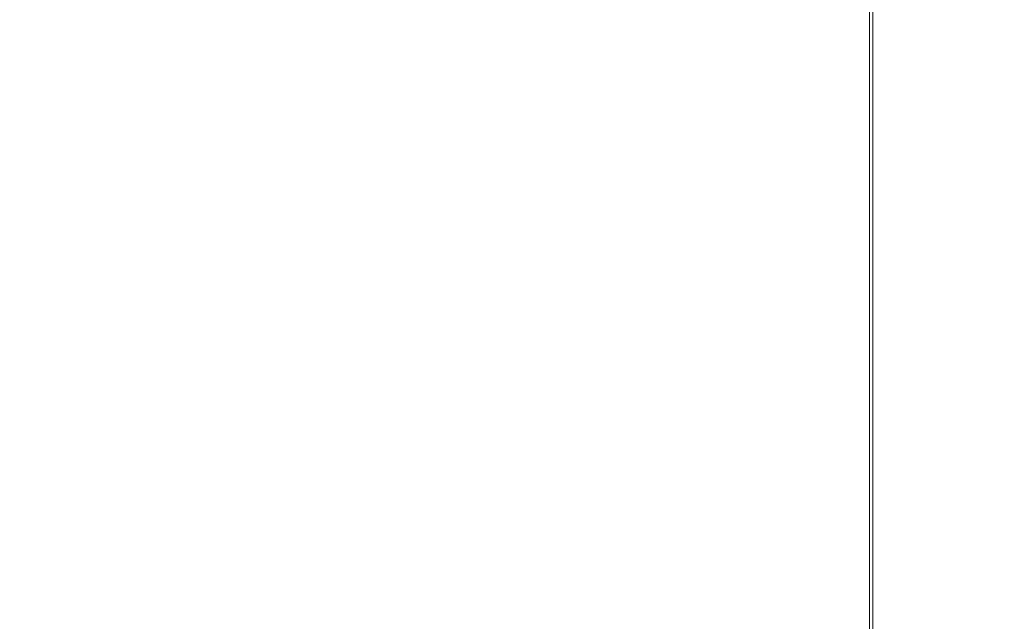
# Model space of a CAD drawing. Extents: x -803 to 803, y -375 to 375.
# Drawn here: x 320 to 527, y -126 to 0 of the extents above; entities that cross this region are included whole.
import ezdxf

# ---------------------------------------------------------------- set-up
doc = ezdxf.new("R2010")
doc.units = 0
doc.header["$LTSCALE"] = 500
doc.header["$MEASUREMENT"] = 0
doc.layers.add('EXC-WANNA', color=7, linetype='Continuous')

msp = doc.modelspace()

# ---------------------------------------------------------------- linework, layer by layer
at = {"layer": 'EXC-WANNA', "lineweight": 0}
for points, invisible_edges in [([(262.8, -16.7, -204), (347.5, 27.3, -204), (266.8, 30.8, -204), (262.8, -16.7, -204)], 15), ([(347.5, 27.3, -206.3), (262.8, -16.7, -206.3), (266.8, 30.8, -206.3), (347.5, 27.3, -206.3)], 15), ([(347.5, 27.3, -204), (262.8, -16.7, -204), (345.5, -21.1, -204), (347.5, 27.3, -204)], 15), ([(262.8, -16.7, -206.3), (347.5, 27.3, -206.3), (345.5, -21.1, -206.3), (262.8, -16.7, -206.3)], 15), ([(345.5, -21.1, -204), (396.2, 25.2, -204), (347.5, 27.3, -204), (345.5, -21.1, -204)], 15), ([(396.2, 25.2, -206.3), (345.5, -21.1, -206.3), (347.5, 27.3, -206.3), (396.2, 25.2, -206.3)], 15), ([(396.2, 25.2, -204), (345.5, -21.1, -204), (395.4, -23.8, -204), (396.2, 25.2, -204)], 15), ([(345.5, -21.1, -206.3), (396.2, 25.2, -206.3), (395.4, -23.8, -206.3), (345.5, -21.1, -206.3)], 15), ([(395.4, -23.8, -204), (423.1, 24.2, -204), (396.2, 25.2, -204), (395.4, -23.8, -204)], 15), ([(423.1, 24.2, -206.3), (395.4, -23.8, -206.3), (396.2, 25.2, -206.3), (423.1, 24.2, -206.3)], 15), ([(526.3, 24.7, -170.6), (532.4, -27.7, -150.4), (532.4, 24.9, -150.4), (526.3, 24.7, -170.6)], 15), ([(423.1, 24.2, -204), (395.4, -23.8, -204), (422.9, -25.1, -204), (423.1, 24.2, -204)], 15), ([(395.4, -23.8, -206.3), (423.1, 24.2, -206.3), (422.9, -25.1, -206.3), (395.4, -23.8, -206.3)], 15), ([(422.9, -25.1, -204), (438.3, 23.9, -204), (423.1, 24.2, -204), (422.9, -25.1, -204)], 15), ([(438.3, 23.9, -206.3), (422.9, -25.1, -206.3), (423.1, 24.2, -206.3), (438.3, 23.9, -206.3)], 15), ([(438.3, 23.9, -204), (422.9, -25.1, -204), (438.3, -25.6, -204), (438.3, 23.9, -204)], 15), ([(422.9, -25.1, -206.3), (438.3, 23.9, -206.3), (438.3, -25.6, -206.3), (422.9, -25.1, -206.3)], 15), ([(438.3, -25.6, -204), (448.2, 23.9, -204), (438.3, 23.9, -204), (438.3, -25.6, -204)], 15), ([(448.2, 23.9, -204), (438.3, -25.6, -204), (448.2, -25.6, -204), (448.2, 23.9, -204)], 15), ([(448.2, 23.9, -206.3), (438.3, -25.6, -206.3), (438.3, 23.9, -206.3), (448.2, 23.9, -206.3)], 15), ([(438.3, -25.6, -206.3), (448.2, 23.9, -206.3), (448.2, -25.6, -206.3), (438.3, -25.6, -206.3)], 15), ([(448.2, 23.9, -204), (459, -25.7, -204), (459, 23.9, -204), (448.2, 23.9, -204)], 15), ([(459, -25.7, -204), (448.2, 23.9, -204), (448.2, -25.6, -204), (459, -25.7, -204)], 15), ([(459, -25.7, -206.3), (448.2, 23.9, -206.3), (459, 23.9, -206.3), (459, -25.7, -206.3)], 15), ([(448.2, 23.9, -206.3), (459, -25.7, -206.3), (448.2, -25.6, -206.3), (448.2, 23.9, -206.3)], 15), ([(459, 23.9, -204), (469.9, -25.8, -203.9), (469.9, 24, -203.9), (459, 23.9, -204)], 15), ([(469.9, -25.8, -206.2), (459, 23.9, -206.3), (469.9, 24, -206.2), (469.9, -25.8, -206.2)], 15), ([(469.9, -25.8, -203.9), (459, 23.9, -204), (459, -25.7, -204), (469.9, -25.8, -203.9)], 15), ([(459, 23.9, -206.3), (469.9, -25.8, -206.2), (459, -25.7, -206.3), (459, 23.9, -206.3)], 15), ([(469.9, 24, -203.9), (480, -25.9, -203.7), (480, 24, -203.7), (469.9, 24, -203.9)], 15), ([(480, -25.9, -203.7), (469.9, 24, -203.9), (469.9, -25.8, -203.9), (480, -25.9, -203.7)], 15), ([(480, -25.9, -206), (469.9, 24, -206.2), (480, 24, -206), (480, -25.9, -206)], 15), ([(469.9, 24, -206.2), (480, -25.9, -206), (469.9, -25.8, -206.2), (469.9, 24, -206.2)], 15), ([(480, 24, -203.7), (488.4, -26, -203.3), (488.4, 24.1, -203.3), (480, 24, -203.7)], 15), ([(488.5, -26, -205.6), (480, 24, -206), (488.5, 24.1, -205.6), (488.5, -26, -205.6)], 15), ([(488.4, -26, -203.3), (480, 24, -203.7), (480, -25.9, -203.7), (488.4, -26, -203.3)], 15), ([(480, 24, -206), (488.5, -26, -205.6), (480, -25.9, -206), (480, 24, -206)], 15), ([(488.4, -26, -203.3), (494.2, 24.1, -202.7), (488.4, 24.1, -203.3), (488.4, -26, -203.3)], 15), ([(494.2, 24.1, -202.7), (488.4, -26, -203.3), (494.2, -26.1, -202.7), (494.2, 24.1, -202.7)], 15), ([(494.5, 24.1, -205), (488.5, -26, -205.6), (488.5, 24.1, -205.6), (494.5, 24.1, -205)], 15), ([(488.5, -26, -205.6), (494.5, 24.1, -205), (494.5, -26.1, -205), (488.5, -26, -205.6)], 15), ([(494.2, -26.1, -202.7), (498.3, 24.1, -201.8), (494.2, 24.1, -202.7), (494.2, -26.1, -202.7)], 15), ([(498.3, 24.1, -201.8), (494.2, -26.1, -202.7), (498.3, -26.2, -201.8), (498.3, 24.1, -201.8)], 15), ([(499, 24.1, -204), (494.5, -26.1, -205), (494.5, 24.1, -205), (499, 24.1, -204)], 15), ([(494.5, -26.1, -205), (499, 24.1, -204), (499, -26.2, -204), (494.5, -26.1, -205)], 15), ([(498.3, -26.2, -201.8), (501.6, 24.2, -200.4), (498.3, 24.1, -201.8), (498.3, -26.2, -201.8)], 11), ([(501.6, 24.2, -200.4), (498.3, -26.2, -201.8), (501.6, -26.3, -200.4), (501.6, 24.2, -200.4)], 15), ([(502.5, 24.2, -202.5), (499, -26.2, -204), (499, 24.1, -204), (502.5, 24.2, -202.5)], 13), ([(499, -26.2, -204), (502.5, 24.2, -202.5), (502.5, -26.3, -202.5), (499, -26.2, -204)], 15), ([(501.6, -26.3, -200.4), (505, 24.3, -198.7), (501.6, 24.2, -200.4), (501.6, -26.3, -200.4)], 15), ([(505, 24.3, -198.7), (501.6, -26.3, -200.4), (505, -26.4, -198.7), (505, 24.3, -198.7)], 15), ([(506.1, 24.3, -200.7), (502.5, -26.3, -202.5), (502.5, 24.2, -202.5), (506.1, 24.3, -200.7)], 15), ([(502.5, -26.3, -202.5), (506.1, 24.3, -200.7), (506.1, -26.4, -200.7), (502.5, -26.3, -202.5)], 15), ([(505, 24.3, -198.7), (509.4, -26.6, -196.4), (509.4, 24.3, -196.4), (505, 24.3, -198.7)], 15), ([(509.4, -26.6, -196.4), (505, 24.3, -198.7), (505, -26.4, -198.7), (509.4, -26.6, -196.4)], 15), ([(510.7, -26.6, -198.2), (506.1, 24.3, -200.7), (510.7, 24.3, -198.2), (510.7, -26.6, -198.2)], 15), ([(506.1, 24.3, -200.7), (510.7, -26.6, -198.2), (506.1, -26.4, -200.7), (506.1, 24.3, -200.7)], 15), ([(509.4, 24.3, -196.4), (514.6, -26.8, -191.9), (514.6, 24.4, -191.9), (509.4, 24.3, -196.4)], 15), ([(514.6, -26.8, -191.9), (509.4, 24.3, -196.4), (509.4, -26.6, -196.4), (514.6, -26.8, -191.9)], 15), ([(516.3, -26.8, -193.5), (510.7, 24.3, -198.2), (516.3, 24.4, -193.5), (516.3, -26.8, -193.5)], 15), ([(510.7, 24.3, -198.2), (516.3, -26.8, -193.5), (510.7, -26.6, -198.2), (510.7, 24.3, -198.2)], 15), ([(514.6, 24.4, -191.9), (520.3, -27, -183.9), (520.3, 24.5, -183.9), (514.6, 24.4, -191.9)], 15), ([(520.3, -27, -183.9), (514.6, 24.4, -191.9), (514.6, -26.8, -191.9), (520.3, -27, -183.9)], 15), ([(522.3, -27, -185), (516.3, 24.4, -193.5), (522.3, 24.5, -185), (522.3, -27, -185)], 15), ([(516.3, 24.4, -193.5), (522.3, -27, -185), (516.3, -26.8, -193.5), (516.3, 24.4, -193.5)], 15), ([(520.3, 24.5, -183.9), (526.3, -27.3, -170.6), (526.3, 24.7, -170.6), (520.3, 24.5, -183.9)], 15), ([(526.3, -27.3, -170.6), (520.3, 24.5, -183.9), (520.3, -27, -183.9), (526.3, -27.3, -170.6)], 15), ([(528.5, -27.3, -171.4), (522.3, 24.5, -185), (528.5, 24.7, -171.4), (528.5, -27.3, -171.4)], 15), ([(522.3, 24.5, -185), (528.5, -27.3, -171.4), (522.3, -27, -185), (522.3, 24.5, -185)], 15), ([(532.4, -27.7, -150.4), (526.3, 24.7, -170.6), (526.3, -27.3, -170.6), (532.4, -27.7, -150.4)], 15), ([(266.4, -67.5, -204), (345.5, -21.1, -204), (262.8, -16.7, -204), (266.4, -67.5, -204)], 15), ([(345.5, -21.1, -206.3), (266.4, -67.5, -206.3), (262.8, -16.7, -206.3), (345.5, -21.1, -206.3)], 15), ([(345.5, -21.1, -204), (266.4, -67.5, -204), (347.3, -70.9, -204), (345.5, -21.1, -204)], 15), ([(266.4, -67.5, -206.3), (345.5, -21.1, -206.3), (347.3, -70.9, -206.3), (266.4, -67.5, -206.3)], 15), ([(347.3, -70.9, -204), (395.4, -23.8, -204), (345.5, -21.1, -204), (347.3, -70.9, -204)], 15), ([(395.4, -23.8, -206.3), (347.3, -70.9, -206.3), (345.5, -21.1, -206.3), (395.4, -23.8, -206.3)], 15), ([(395.4, -23.8, -204), (347.3, -70.9, -204), (396.1, -73, -204), (395.4, -23.8, -204)], 15), ([(347.3, -70.9, -206.3), (395.4, -23.8, -206.3), (396.1, -73, -206.3), (347.3, -70.9, -206.3)], 15), ([(396.1, -73, -204), (422.9, -25.1, -204), (395.4, -23.8, -204), (396.1, -73, -204)], 15), ([(422.9, -25.1, -206.3), (396.1, -73, -206.3), (395.4, -23.8, -206.3), (422.9, -25.1, -206.3)], 15), ([(422.9, -25.1, -204), (396.1, -73, -204), (423.1, -74, -204), (422.9, -25.1, -204)], 15), ([(396.1, -73, -206.3), (422.9, -25.1, -206.3), (423.1, -74, -206.3), (396.1, -73, -206.3)], 15), ([(423.1, -74, -204), (438.3, -25.6, -204), (422.9, -25.1, -204), (423.1, -74, -204)], 15), ([(438.3, -25.6, -206.3), (423.1, -74, -206.3), (422.9, -25.1, -206.3), (438.3, -25.6, -206.3)], 15), ([(438.3, -25.6, -204), (423.1, -74, -204), (438.3, -74.4, -204), (438.3, -25.6, -204)], 15), ([(423.1, -74, -206.3), (438.3, -25.6, -206.3), (438.3, -74.4, -206.3), (423.1, -74, -206.3)], 15), ([(448.2, -25.6, -204), (438.3, -74.4, -204), (448.2, -74.5, -204), (448.2, -25.6, -204)], 15), ([(438.3, -74.4, -204), (448.2, -25.6, -204), (438.3, -25.6, -204), (438.3, -74.4, -204)], 15), ([(438.3, -74.4, -206.3), (448.2, -25.6, -206.3), (448.2, -74.5, -206.3), (438.3, -74.4, -206.3)], 15), ([(448.2, -25.6, -206.3), (438.3, -74.4, -206.3), (438.3, -25.6, -206.3), (448.2, -25.6, -206.3)], 15), ([(448.2, -25.6, -204), (459, -74.7, -204), (459, -25.7, -204), (448.2, -25.6, -204)], 15), ([(459, -74.7, -204), (448.2, -25.6, -204), (448.2, -74.5, -204), (459, -74.7, -204)], 15), ([(459, -74.7, -206.3), (448.2, -25.6, -206.3), (459, -25.7, -206.3), (459, -74.7, -206.3)], 15), ([(448.2, -25.6, -206.3), (459, -74.7, -206.3), (448.2, -74.5, -206.3), (448.2, -25.6, -206.3)], 15), ([(469.9, -74.9, -203.9), (459, -25.7, -204), (459, -74.7, -204), (469.9, -74.9, -203.9)], 15), ([(459, -25.7, -204), (469.9, -74.9, -203.9), (469.9, -25.8, -203.9), (459, -25.7, -204)], 15), ([(459, -25.7, -206.3), (469.9, -74.9, -206.2), (459, -74.7, -206.3), (459, -25.7, -206.3)], 15), ([(469.9, -74.9, -206.2), (459, -25.7, -206.3), (469.9, -25.8, -206.2), (469.9, -74.9, -206.2)], 15), ([(469.9, -25.8, -203.9), (480, -75.2, -203.7), (480, -25.9, -203.7), (469.9, -25.8, -203.9)], 15), ([(480, -75.2, -203.7), (469.9, -25.8, -203.9), (469.9, -74.9, -203.9), (480, -75.2, -203.7)], 15), ([(480, -75.2, -206), (469.9, -25.8, -206.2), (480, -25.9, -206), (480, -75.2, -206)], 15), ([(469.9, -25.8, -206.2), (480, -75.2, -206), (469.9, -74.9, -206.2), (469.9, -25.8, -206.2)], 15), ([(488.4, -75.4, -203.3), (480, -25.9, -203.7), (480, -75.2, -203.7), (488.4, -75.4, -203.3)], 15), ([(480, -25.9, -203.7), (488.4, -75.4, -203.3), (488.4, -26, -203.3), (480, -25.9, -203.7)], 15), ([(480, -25.9, -206), (488.5, -75.4, -205.6), (480, -75.2, -206), (480, -25.9, -206)], 15), ([(488.5, -75.4, -205.6), (480, -25.9, -206), (488.5, -26, -205.6), (488.5, -75.4, -205.6)], 15), ([(488.4, -75.4, -203.3), (494.2, -26.1, -202.7), (488.4, -26, -203.3), (488.4, -75.4, -203.3)], 15), ([(494.2, -26.1, -202.7), (488.4, -75.4, -203.3), (494.2, -75.6, -202.7), (494.2, -26.1, -202.7)], 15), ([(494.5, -26.1, -205), (488.5, -75.4, -205.6), (488.5, -26, -205.6), (494.5, -26.1, -205)], 15), ([(488.5, -75.4, -205.6), (494.5, -26.1, -205), (494.5, -75.6, -205), (488.5, -75.4, -205.6)], 15), ([(494.2, -75.6, -202.7), (498.3, -26.2, -201.8), (494.2, -26.1, -202.7), (494.2, -75.6, -202.7)], 15), ([(498.3, -26.2, -201.8), (494.2, -75.6, -202.7), (498.3, -75.9, -201.8), (498.3, -26.2, -201.8)], 11), ([(499, -26.2, -204), (494.5, -75.6, -205), (494.5, -26.1, -205), (499, -26.2, -204)], 15), ([(494.5, -75.6, -205), (499, -26.2, -204), (499, -75.9, -204), (494.5, -75.6, -205)], 13), ([(498.3, -75.9, -201.8), (501.6, -26.3, -200.4), (498.3, -26.2, -201.8), (498.3, -75.9, -201.8)], 15), ([(501.6, -26.3, -200.4), (498.3, -75.9, -201.8), (501.6, -76.1, -200.4), (501.6, -26.3, -200.4)], 15), ([(502.5, -26.3, -202.5), (499, -75.9, -204), (499, -26.2, -204), (502.5, -26.3, -202.5)], 15), ([(499, -75.9, -204), (502.5, -26.3, -202.5), (502.5, -76.1, -202.5), (499, -75.9, -204)], 15), ([(501.6, -76.1, -200.4), (505, -26.4, -198.7), (501.6, -26.3, -200.4), (501.6, -76.1, -200.4)], 15), ([(505, -26.4, -198.7), (501.6, -76.1, -200.4), (505, -76.4, -198.7), (505, -26.4, -198.7)], 15), ([(506.1, -26.4, -200.7), (502.5, -76.1, -202.5), (502.5, -26.3, -202.5), (506.1, -26.4, -200.7)], 15), ([(502.5, -76.1, -202.5), (506.1, -26.4, -200.7), (506.1, -76.4, -200.7), (502.5, -76.1, -202.5)], 15), ([(505, -26.4, -198.7), (509.4, -76.7, -196.4), (509.4, -26.6, -196.4), (505, -26.4, -198.7)], 15), ([(509.4, -76.7, -196.4), (505, -26.4, -198.7), (505, -76.4, -198.7), (509.4, -76.7, -196.4)], 15), ([(510.7, -76.7, -198.2), (506.1, -26.4, -200.7), (510.7, -26.6, -198.2), (510.7, -76.7, -198.2)], 15), ([(506.1, -26.4, -200.7), (510.7, -76.7, -198.2), (506.1, -76.4, -200.7), (506.1, -26.4, -200.7)], 15), ([(514.6, -77.2, -191.9), (509.4, -26.6, -196.4), (509.4, -76.7, -196.4), (514.6, -77.2, -191.9)], 15), ([(509.4, -26.6, -196.4), (514.6, -77.2, -191.9), (514.6, -26.8, -191.9), (509.4, -26.6, -196.4)], 15), ([(510.7, -26.6, -198.2), (516.3, -77.2, -193.5), (510.7, -76.7, -198.2), (510.7, -26.6, -198.2)], 15), ([(516.3, -77.2, -193.5), (510.7, -26.6, -198.2), (516.3, -26.8, -193.5), (516.3, -77.2, -193.5)], 15), ([(514.6, -26.8, -191.9), (520.3, -77.8, -183.9), (520.3, -27, -183.9), (514.6, -26.8, -191.9)], 15), ([(520.3, -77.8, -183.9), (514.6, -26.8, -191.9), (514.6, -77.2, -191.9), (520.3, -77.8, -183.9)], 15), ([(522.3, -77.8, -185), (516.3, -26.8, -193.5), (522.3, -27, -185), (522.3, -77.8, -185)], 15), ([(516.3, -26.8, -193.5), (522.3, -77.8, -185), (516.3, -77.2, -193.5), (516.3, -26.8, -193.5)], 15), ([(526.3, -78.5, -170.6), (520.3, -27, -183.9), (520.3, -77.8, -183.9), (526.3, -78.5, -170.6)], 15), ([(520.3, -27, -183.9), (526.3, -78.5, -170.6), (526.3, -27.3, -170.6), (520.3, -27, -183.9)], 15), ([(522.3, -27, -185), (528.5, -78.5, -171.4), (522.3, -77.8, -185), (522.3, -27, -185)], 15), ([(528.5, -78.5, -171.4), (522.3, -27, -185), (528.5, -27.3, -171.4), (528.5, -78.5, -171.4)], 15), ([(526.3, -27.3, -170.6), (532.4, -79.4, -150.4), (532.4, -27.7, -150.4), (526.3, -27.3, -170.6)], 15), ([(532.4, -79.4, -150.4), (526.3, -27.3, -170.6), (526.3, -78.5, -170.6), (532.4, -79.4, -150.4)], 15), ([(272.5, -112.7, -204), (347.3, -70.9, -204), (266.4, -67.5, -204), (272.5, -112.7, -204)], 15), ([(347.3, -70.9, -206.3), (272.5, -112.7, -206.3), (266.4, -67.5, -206.3), (347.3, -70.9, -206.3)], 15), ([(347.3, -70.9, -204), (272.5, -112.7, -204), (350.3, -114.4, -204), (347.3, -70.9, -204)], 15), ([(272.5, -112.7, -206.3), (347.3, -70.9, -206.3), (350.3, -114.4, -206.3), (272.5, -112.7, -206.3)], 15), ([(350.3, -114.4, -204), (396.1, -73, -204), (347.3, -70.9, -204), (350.3, -114.4, -204)], 15), ([(396.1, -73, -206.3), (350.3, -114.4, -206.3), (347.3, -70.9, -206.3), (396.1, -73, -206.3)], 15), ([(396.1, -73, -204), (350.3, -114.4, -204), (397.4, -115.4, -204), (396.1, -73, -204)], 15), ([(350.3, -114.4, -206.3), (396.1, -73, -206.3), (397.4, -115.4, -206.3), (350.3, -114.4, -206.3)], 15), ([(397.4, -115.4, -204), (423.1, -74, -204), (396.1, -73, -204), (397.4, -115.4, -204)], 15), ([(423.1, -74, -206.3), (397.4, -115.4, -206.3), (396.1, -73, -206.3), (423.1, -74, -206.3)], 15), ([(423.1, -74, -204), (397.4, -115.4, -204), (423.4, -116, -204), (423.1, -74, -204)], 15), ([(397.4, -115.4, -206.3), (423.1, -74, -206.3), (423.4, -116, -206.3), (397.4, -115.4, -206.3)], 15), ([(423.4, -116, -204), (438.3, -74.4, -204), (423.1, -74, -204), (423.4, -116, -204)], 15), ([(438.3, -74.4, -206.3), (423.4, -116, -206.3), (423.1, -74, -206.3), (438.3, -74.4, -206.3)], 15), ([(438.3, -74.4, -204), (423.4, -116, -204), (438.3, -116.2, -204), (438.3, -74.4, -204)], 15), ([(423.4, -116, -206.3), (438.3, -74.4, -206.3), (438.3, -116.2, -206.3), (423.4, -116, -206.3)], 15), ([(438.3, -116.2, -204), (448.2, -74.5, -204), (438.3, -74.4, -204), (438.3, -116.2, -204)], 15), ([(448.2, -74.5, -206.3), (438.3, -116.2, -206.3), (438.3, -74.4, -206.3), (448.2, -74.5, -206.3)], 15), ([(448.2, -74.5, -204), (438.3, -116.2, -204), (448.2, -116.4, -204), (448.2, -74.5, -204)], 15), ([(438.3, -116.2, -206.3), (448.2, -74.5, -206.3), (448.2, -116.4, -206.3), (438.3, -116.2, -206.3)], 15), ([(448.2, -74.5, -204), (459, -116.7, -204), (459, -74.7, -204), (448.2, -74.5, -204)], 15), ([(459, -116.7, -204), (448.2, -74.5, -204), (448.2, -116.4, -204), (459, -116.7, -204)], 15), ([(459, -116.7, -206.3), (448.2, -74.5, -206.3), (459, -74.7, -206.3), (459, -116.7, -206.3)], 15), ([(448.2, -74.5, -206.3), (459, -116.7, -206.3), (448.2, -116.4, -206.3), (448.2, -74.5, -206.3)], 15), ([(469.9, -117, -203.9), (459, -74.7, -204), (459, -116.7, -204), (469.9, -117, -203.9)], 15), ([(459, -74.7, -204), (469.9, -117, -203.9), (469.9, -74.9, -203.9), (459, -74.7, -204)], 15), ([(459, -74.7, -206.3), (469.9, -117, -206.2), (459, -116.7, -206.3), (459, -74.7, -206.3)], 15), ([(469.9, -117, -206.2), (459, -74.7, -206.3), (469.9, -74.9, -206.2), (469.9, -117, -206.2)], 15), ([(469.9, -74.9, -203.9), (480, -117.4, -203.7), (480, -75.2, -203.7), (469.9, -74.9, -203.9)], 15), ([(480, -117.4, -203.7), (469.9, -74.9, -203.9), (469.9, -117, -203.9), (480, -117.4, -203.7)], 15), ([(480, -117.4, -206), (469.9, -74.9, -206.2), (480, -75.2, -206), (480, -117.4, -206)], 15), ([(469.9, -74.9, -206.2), (480, -117.4, -206), (469.9, -117, -206.2), (469.9, -74.9, -206.2)], 15), ([(488.4, -117.8, -203.3), (480, -75.2, -203.7), (480, -117.4, -203.7), (488.4, -117.8, -203.3)], 15), ([(480, -75.2, -203.7), (488.4, -117.8, -203.3), (488.4, -75.4, -203.3), (480, -75.2, -203.7)], 15), ([(480, -75.2, -206), (488.5, -117.8, -205.6), (480, -117.4, -206), (480, -75.2, -206)], 15), ([(488.5, -117.8, -205.6), (480, -75.2, -206), (488.5, -75.4, -205.6), (488.5, -117.8, -205.6)], 15), ([(488.4, -117.8, -203.3), (494.2, -75.6, -202.7), (488.4, -75.4, -203.3), (488.4, -117.8, -203.3)], 15), ([(494.2, -75.6, -202.7), (488.4, -117.8, -203.3), (494.2, -118.1, -202.7), (494.2, -75.6, -202.7)], 15), ([(494.5, -75.6, -205), (488.5, -117.8, -205.6), (488.5, -75.4, -205.6), (494.5, -75.6, -205)], 15), ([(488.5, -117.8, -205.6), (494.5, -75.6, -205), (494.5, -118.1, -205), (488.5, -117.8, -205.6)], 15), ([(494.2, -118.1, -202.7), (498.3, -75.9, -201.8), (494.2, -75.6, -202.7), (494.2, -118.1, -202.7)], 15), ([(498.3, -75.9, -201.8), (494.2, -118.1, -202.7), (498.3, -118.4, -201.8), (498.3, -75.9, -201.8)], 11), ([(499, -75.9, -204), (494.5, -118.1, -205), (494.5, -75.6, -205), (499, -75.9, -204)], 15), ([(494.5, -118.1, -205), (499, -75.9, -204), (499, -118.4, -204), (494.5, -118.1, -205)], 13), ([(498.3, -118.4, -201.8), (501.6, -76.1, -200.4), (498.3, -75.9, -201.8), (498.3, -118.4, -201.8)], 15), ([(501.6, -76.1, -200.4), (498.3, -118.4, -201.8), (501.6, -118.8, -200.4), (501.6, -76.1, -200.4)], 15), ([(502.5, -76.1, -202.5), (499, -118.4, -204), (499, -75.9, -204), (502.5, -76.1, -202.5)], 15), ([(499, -118.4, -204), (502.5, -76.1, -202.5), (502.5, -118.8, -202.5), (499, -118.4, -204)], 15), ([(501.6, -118.8, -200.4), (505, -76.4, -198.7), (501.6, -76.1, -200.4), (501.6, -118.8, -200.4)], 15), ([(505, -76.4, -198.7), (501.6, -118.8, -200.4), (505, -119.2, -198.7), (505, -76.4, -198.7)], 15), ([(506.1, -76.4, -200.7), (502.5, -118.8, -202.5), (502.5, -76.1, -202.5), (506.1, -76.4, -200.7)], 15), ([(502.5, -118.8, -202.5), (506.1, -76.4, -200.7), (506.1, -119.2, -200.7), (502.5, -118.8, -202.5)], 15), ([(505, -76.4, -198.7), (509.4, -119.8, -196.4), (509.4, -76.7, -196.4), (505, -76.4, -198.7)], 15), ([(509.4, -119.8, -196.4), (505, -76.4, -198.7), (505, -119.2, -198.7), (509.4, -119.8, -196.4)], 15), ([(510.7, -119.8, -198.2), (506.1, -76.4, -200.7), (510.7, -76.7, -198.2), (510.7, -119.8, -198.2)], 15), ([(506.1, -76.4, -200.7), (510.7, -119.8, -198.2), (506.1, -119.2, -200.7), (506.1, -76.4, -200.7)], 15), ([(514.6, -120.5, -191.9), (509.4, -76.7, -196.4), (509.4, -119.8, -196.4), (514.6, -120.5, -191.9)], 15), ([(509.4, -76.7, -196.4), (514.6, -120.5, -191.9), (514.6, -77.2, -191.9), (509.4, -76.7, -196.4)], 15), ([(510.7, -76.7, -198.2), (516.3, -120.5, -193.5), (510.7, -119.8, -198.2), (510.7, -76.7, -198.2)], 15), ([(516.3, -120.5, -193.5), (510.7, -76.7, -198.2), (516.3, -77.2, -193.5), (516.3, -120.5, -193.5)], 15), ([(514.6, -77.2, -191.9), (520.3, -121.3, -183.9), (520.3, -77.8, -183.9), (514.6, -77.2, -191.9)], 15), ([(520.3, -121.3, -183.9), (514.6, -77.2, -191.9), (514.6, -120.5, -191.9), (520.3, -121.3, -183.9)], 15), ([(522.3, -121.3, -185), (516.3, -77.2, -193.5), (522.3, -77.8, -185), (522.3, -121.3, -185)], 15), ([(516.3, -77.2, -193.5), (522.3, -121.3, -185), (516.3, -120.5, -193.5), (516.3, -77.2, -193.5)], 15), ([(526.3, -122.4, -170.6), (520.3, -77.8, -183.9), (520.3, -121.3, -183.9), (526.3, -122.4, -170.6)], 15), ([(520.3, -77.8, -183.9), (526.3, -122.4, -170.6), (526.3, -78.5, -170.6), (520.3, -77.8, -183.9)], 15), ([(522.3, -77.8, -185), (528.5, -122.4, -171.4), (522.3, -121.3, -185), (522.3, -77.8, -185)], 15), ([(528.5, -122.4, -171.4), (522.3, -77.8, -185), (528.5, -78.5, -171.4), (528.5, -122.4, -171.4)], 15), ([(526.3, -78.5, -170.6), (532.4, -123.7, -150.4), (532.4, -79.4, -150.4), (526.3, -78.5, -170.6)], 15), ([(532.4, -123.7, -150.4), (526.3, -78.5, -170.6), (526.3, -122.4, -170.6), (532.4, -123.7, -150.4)], 15), ([(352.2, -144, -204), (272.5, -112.7, -204), (276.2, -143.3, -204), (352.2, -144, -204)], 15), ([(272.5, -112.7, -204), (352.2, -144, -204), (350.3, -114.4, -204), (272.5, -112.7, -204)], 15), ([(272.5, -112.7, -206.3), (352.2, -144, -206.3), (276.2, -143.3, -206.3), (272.5, -112.7, -206.3)], 15), ([(352.2, -144, -206.3), (272.5, -112.7, -206.3), (350.3, -114.4, -206.3), (352.2, -144, -206.3)], 15), ([(352.2, -144, -204), (397.4, -115.4, -204), (350.3, -114.4, -204), (352.2, -144, -204)], 15), ([(397.4, -115.4, -206.3), (352.2, -144, -206.3), (350.3, -114.4, -206.3), (397.4, -115.4, -206.3)], 15), ([(397.4, -115.4, -204), (352.2, -144, -204), (398.1, -144.4, -204), (397.4, -115.4, -204)], 15), ([(352.2, -144, -206.3), (397.4, -115.4, -206.3), (398.1, -144.4, -206.3), (352.2, -144, -206.3)], 15), ([(398.1, -144.4, -204), (423.4, -116, -204), (397.4, -115.4, -204), (398.1, -144.4, -204)], 15), ([(423.4, -116, -206.3), (398.1, -144.4, -206.3), (397.4, -115.4, -206.3), (423.4, -116, -206.3)], 15), ([(423.4, -116, -204), (398.1, -144.4, -204), (423.6, -144.7, -204), (423.4, -116, -204)], 15), ([(398.1, -144.4, -206.3), (423.4, -116, -206.3), (423.6, -144.7, -206.3), (398.1, -144.4, -206.3)], 15), ([(423.6, -144.7, -204), (438.3, -116.2, -204), (423.4, -116, -204), (423.6, -144.7, -204)], 15), ([(438.3, -116.2, -206.3), (423.6, -144.7, -206.3), (423.4, -116, -206.3), (438.3, -116.2, -206.3)], 15), ([(438.3, -116.2, -204), (423.6, -144.7, -204), (438.3, -144.8, -204), (438.3, -116.2, -204)], 15), ([(423.6, -144.7, -206.3), (438.3, -116.2, -206.3), (438.3, -144.8, -206.3), (423.6, -144.7, -206.3)], 15), ([(438.3, -144.8, -204), (448.2, -116.4, -204), (438.3, -116.2, -204), (438.3, -144.8, -204)], 15), ([(448.2, -116.4, -206.3), (438.3, -144.8, -206.3), (438.3, -116.2, -206.3), (448.2, -116.4, -206.3)], 15), ([(448.2, -116.4, -204), (438.3, -144.8, -204), (448.2, -145, -204), (448.2, -116.4, -204)], 15), ([(438.3, -144.8, -206.3), (448.2, -116.4, -206.3), (448.2, -145, -206.3), (438.3, -144.8, -206.3)], 15), ([(448.2, -116.4, -204), (459, -145.4, -204), (459, -116.7, -204), (448.2, -116.4, -204)], 15), ([(459, -145.4, -204), (448.2, -116.4, -204), (448.2, -145, -204), (459, -145.4, -204)], 15), ([(459, -145.4, -206.3), (448.2, -116.4, -206.3), (459, -116.7, -206.3), (459, -145.4, -206.3)], 15), ([(448.2, -116.4, -206.3), (459, -145.4, -206.3), (448.2, -145, -206.3), (448.2, -116.4, -206.3)], 15), ([(469.9, -145.8, -203.9), (459, -116.7, -204), (459, -145.4, -204), (469.9, -145.8, -203.9)], 15), ([(459, -116.7, -204), (469.9, -145.8, -203.9), (469.9, -117, -203.9), (459, -116.7, -204)], 15), ([(459, -116.7, -206.3), (469.9, -145.8, -206.2), (459, -145.4, -206.3), (459, -116.7, -206.3)], 15), ([(469.9, -145.8, -206.2), (459, -116.7, -206.3), (469.9, -117, -206.2), (469.9, -145.8, -206.2)], 15), ([(469.9, -117, -203.9), (480, -146.3, -203.7), (480, -117.4, -203.7), (469.9, -117, -203.9)], 15), ([(480, -146.3, -203.7), (469.9, -117, -203.9), (469.9, -145.8, -203.9), (480, -146.3, -203.7)], 15), ([(480, -146.3, -206), (469.9, -117, -206.2), (480, -117.4, -206), (480, -146.3, -206)], 15), ([(469.9, -117, -206.2), (480, -146.3, -206), (469.9, -145.8, -206.2), (469.9, -117, -206.2)], 15), ([(488.4, -146.7, -203.3), (480, -117.4, -203.7), (480, -146.3, -203.7), (488.4, -146.7, -203.3)], 15), ([(480, -117.4, -203.7), (488.4, -146.7, -203.3), (488.4, -117.8, -203.3), (480, -117.4, -203.7)], 15), ([(480, -117.4, -206), (488.5, -146.7, -205.6), (480, -146.3, -206), (480, -117.4, -206)], 15), ([(488.5, -146.7, -205.6), (480, -117.4, -206), (488.5, -117.8, -205.6), (488.5, -146.7, -205.6)], 15), ([(488.4, -146.7, -203.3), (494.2, -118.1, -202.7), (488.4, -117.8, -203.3), (488.4, -146.7, -203.3)], 15), ([(494.2, -118.1, -202.7), (488.4, -146.7, -203.3), (494.2, -147.1, -202.7), (494.2, -118.1, -202.7)], 15), ([(494.5, -118.1, -205), (488.5, -146.7, -205.6), (488.5, -117.8, -205.6), (494.5, -118.1, -205)], 15), ([(488.5, -146.7, -205.6), (494.5, -118.1, -205), (494.5, -147.1, -205), (488.5, -146.7, -205.6)], 15), ([(494.2, -147.1, -202.7), (498.3, -118.4, -201.8), (494.2, -118.1, -202.7), (494.2, -147.1, -202.7)], 15), ([(498.3, -118.4, -201.8), (494.2, -147.1, -202.7), (498.3, -147.5, -201.8), (498.3, -118.4, -201.8)], 15), ([(499, -118.4, -204), (494.5, -147.1, -205), (494.5, -118.1, -205), (499, -118.4, -204)], 15), ([(494.5, -147.1, -205), (499, -118.4, -204), (499, -147.5, -204), (494.5, -147.1, -205)], 15), ([(498.3, -147.5, -201.8), (501.6, -118.8, -200.4), (498.3, -118.4, -201.8), (498.3, -147.5, -201.8)], 11), ([(501.6, -118.8, -200.4), (498.3, -147.5, -201.8), (501.6, -147.9, -200.4), (501.6, -118.8, -200.4)], 15), ([(502.5, -118.8, -202.5), (499, -147.5, -204), (499, -118.4, -204), (502.5, -118.8, -202.5)], 13), ([(499, -147.5, -204), (502.5, -118.8, -202.5), (502.5, -147.9, -202.5), (499, -147.5, -204)], 15), ([(501.6, -147.9, -200.4), (505, -119.2, -198.7), (501.6, -118.8, -200.4), (501.6, -147.9, -200.4)], 15), ([(505, -119.2, -198.7), (501.6, -147.9, -200.4), (505, -148.4, -198.7), (505, -119.2, -198.7)], 15), ([(506.1, -119.2, -200.7), (502.5, -147.9, -202.5), (502.5, -118.8, -202.5), (506.1, -119.2, -200.7)], 15), ([(502.5, -147.9, -202.5), (506.1, -119.2, -200.7), (506.1, -148.4, -200.7), (502.5, -147.9, -202.5)], 15), ([(505, -148.4, -198.7), (509.4, -119.8, -196.4), (505, -119.2, -198.7), (505, -148.4, -198.7)], 15), ([(510.7, -119.8, -198.2), (506.1, -148.4, -200.7), (506.1, -119.2, -200.7), (510.7, -119.8, -198.2)], 15), ([(509.4, -119.8, -196.4), (505, -148.4, -198.7), (509.4, -149.1, -196.4), (509.4, -119.8, -196.4)], 15), ([(506.1, -148.4, -200.7), (510.7, -119.8, -198.2), (510.7, -149.1, -198.2), (506.1, -148.4, -200.7)], 15), ([(509.4, -149.1, -196.4), (514.6, -120.5, -191.9), (509.4, -119.8, -196.4), (509.4, -149.1, -196.4)], 15), ([(514.6, -120.5, -191.9), (509.4, -149.1, -196.4), (514.6, -149.9, -191.9), (514.6, -120.5, -191.9)], 15), ([(516.3, -120.5, -193.5), (510.7, -149.1, -198.2), (510.7, -119.8, -198.2), (516.3, -120.5, -193.5)], 15), ([(510.7, -149.1, -198.2), (516.3, -120.5, -193.5), (516.3, -149.9, -193.5), (510.7, -149.1, -198.2)], 15), ([(514.6, -149.9, -191.9), (520.3, -121.3, -183.9), (514.6, -120.5, -191.9), (514.6, -149.9, -191.9)], 15), ([(520.3, -121.3, -183.9), (514.6, -149.9, -191.9), (520.3, -151, -183.9), (520.3, -121.3, -183.9)], 15), ([(522.3, -121.3, -185), (516.3, -149.9, -193.5), (516.3, -120.5, -193.5), (522.3, -121.3, -185)], 15), ([(516.3, -149.9, -193.5), (522.3, -121.3, -185), (522.3, -151, -185), (516.3, -149.9, -193.5)], 15), ([(520.3, -151, -183.9), (526.3, -122.4, -170.6), (520.3, -121.3, -183.9), (520.3, -151, -183.9)], 15), ([(528.5, -122.4, -171.4), (522.3, -151, -185), (522.3, -121.3, -185), (528.5, -122.4, -171.4)], 15), ([(526.3, -122.4, -170.6), (520.3, -151, -183.9), (526.3, -152.3, -170.6), (526.3, -122.4, -170.6)], 15), ([(522.3, -151, -185), (528.5, -122.4, -171.4), (528.5, -152.3, -171.4), (522.3, -151, -185)], 15), ([(526.3, -152.3, -170.6), (532.4, -123.7, -150.4), (526.3, -122.4, -170.6), (526.3, -152.3, -170.6)], 15), ([(532.4, -123.7, -150.4), (526.3, -152.3, -170.6), (532.4, -153.8, -150.4), (532.4, -123.7, -150.4)], 15)]:
    msp.add_3dface(points, dxfattribs=dict(at, invisible_edges=invisible_edges))

doc.saveas('drawing.dxf')
